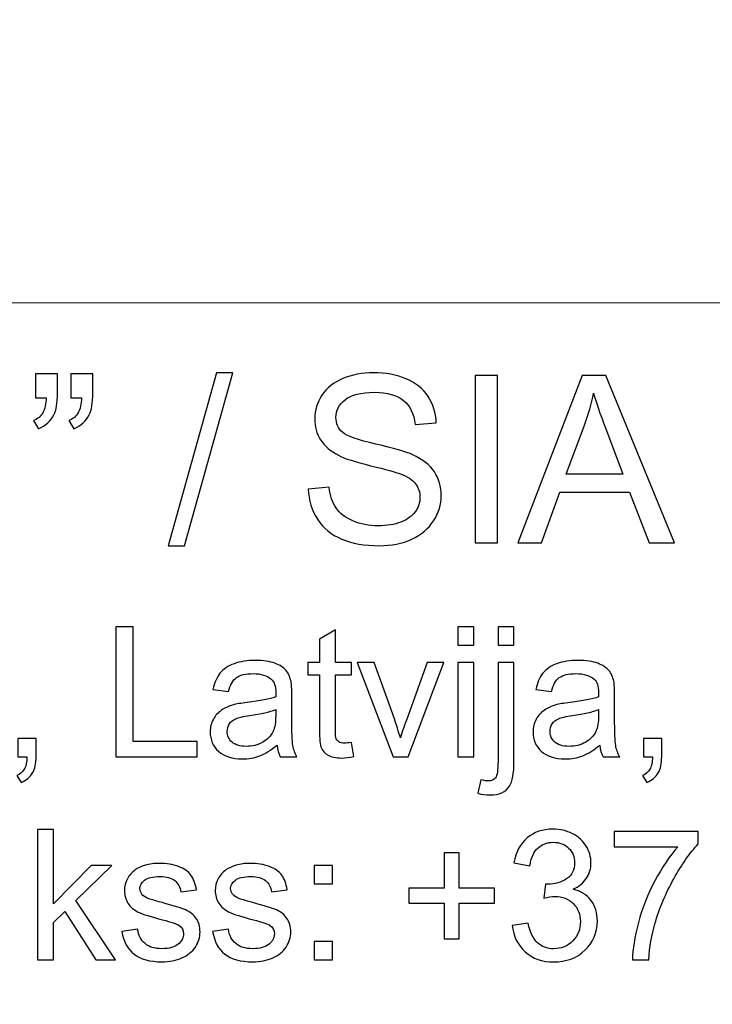
# Model space of a CAD drawing. Units: millimetres. Extents: x -148 to 148, y -105 to 105.
# Drawn here: x 105 to 114, y -78 to -65 of the extents above; entities that cross this region are included whole.
import ezdxf

# ---------------------------------------------------------------- set-up
doc = ezdxf.new("R2010")
doc.units = ezdxf.units.MM
doc.header["$MEASUREMENT"] = 0

msp = doc.modelspace()

# ---------------------------------------------------------------- linework, layer by layer
at = {"color": 250, "lineweight": 15}
for points, knots in [([(141.5001, 85.0001), (141.5001, 85.0001), (141.5001, -98.0001), (141.5001, -98.0001), (141.5001, -98.0001), (141.5001, -98.0001), (-141.5001, -98.0001), (-141.5001, -98.0001), (-141.5001, -98.0001), (-141.5001, -98.0001), (-141.5001, 85.0001), (-141.5001, 85.0001), (-141.5001, 85.0001), (-141.5001, 85.0001), (141.5001, 85.0001), (141.5001, 85.0001)], [0, 0, 0, 0, 0.25, 0.25, 0.25, 0.25, 0.5, 0.5, 0.5, 0.5, 0.75, 0.75, 0.75, 0.75, 1, 1, 1, 1]), ([(141.5001, -68.694), (141.5001, -68.694), (-21.6408, -68.694), (-21.6408, -68.694), (-21.6408, -68.694), (-21.6408, -68.694), (-21.6408, -98.0001), (-21.6408, -98.0001)], [0, 0, 0, 0, 0.5, 0.5, 0.5, 0.5, 1, 1, 1, 1])]:
    msp.add_open_spline(points, degree=3, knots=knots, dxfattribs=at)
at = {"color": 51}
for points, knots in [([(105.1368, -69.9828), (105.1368, -69.9828), (105.1368, -69.6589), (105.1368, -69.6589), (105.1368, -69.6589), (105.1368, -69.6589), (105.4358, -69.6589), (105.4358, -69.6589), (105.4358, -69.6589), (105.4358, -69.6589), (105.4358, -69.9151), (105.4358, -69.9151), (105.4358, -69.9151), (105.4358, -70.0532), (105.4199, -70.1532), (105.3882, -70.214), (105.3882, -70.214), (105.3437, -70.2976), (105.2744, -70.3606), (105.1802, -70.403), (105.1802, -70.403), (105.1802, -70.403), (105.112, -70.2929), (105.112, -70.2929), (105.112, -70.2929), (105.1675, -70.2701), (105.2093, -70.2347), (105.2369, -70.1855), (105.2369, -70.1855), (105.2644, -70.1363), (105.2792, -70.069), (105.2824, -69.9828), (105.2824, -69.9828), (105.2824, -69.9828), (105.1368, -69.9828), (105.1368, -69.9828)], [0, 0, 0, 0, 0.1111111, 0.1111111, 0.1111111, 0.1111111, 0.2222222, 0.2222222, 0.2222222, 0.2222222, 0.3333333, 0.3333333, 0.3333333, 0.3333333, 0.4444444, 0.4444444, 0.4444444, 0.4444444, 0.5555556, 0.5555556, 0.5555556, 0.5555556, 0.6666667, 0.6666667, 0.6666667, 0.6666667, 0.7777778, 0.7777778, 0.7777778, 0.7777778, 0.8888889, 0.8888889, 0.8888889, 0.8888889, 1, 1, 1, 1]), ([(105.6173, -69.9828), (105.6173, -69.9828), (105.6173, -69.6589), (105.6173, -69.6589), (105.6173, -69.6589), (105.6173, -69.6589), (105.9168, -69.6589), (105.9168, -69.6589), (105.9168, -69.6589), (105.9168, -69.6589), (105.9168, -69.9151), (105.9168, -69.9151), (105.9168, -69.9151), (105.9168, -70.0532), (105.9004, -70.1532), (105.8687, -70.214), (105.8687, -70.214), (105.8242, -70.2976), (105.7549, -70.3606), (105.6607, -70.403), (105.6607, -70.403), (105.6607, -70.403), (105.5925, -70.2929), (105.5925, -70.2929), (105.5925, -70.2929), (105.6485, -70.2701), (105.6898, -70.2347), (105.7173, -70.1855), (105.7173, -70.1855), (105.7449, -70.1363), (105.7602, -70.069), (105.7628, -69.9828), (105.7628, -69.9828), (105.7628, -69.9828), (105.6173, -69.9828), (105.6173, -69.9828)], [0, 0, 0, 0, 0.1111111, 0.1111111, 0.1111111, 0.1111111, 0.2222222, 0.2222222, 0.2222222, 0.2222222, 0.3333333, 0.3333333, 0.3333333, 0.3333333, 0.4444444, 0.4444444, 0.4444444, 0.4444444, 0.5555556, 0.5555556, 0.5555556, 0.5555556, 0.6666667, 0.6666667, 0.6666667, 0.6666667, 0.7777778, 0.7777778, 0.7777778, 0.7777778, 0.8888889, 0.8888889, 0.8888889, 0.8888889, 1, 1, 1, 1]), ([(106.9413, -71.9936), (106.9413, -71.9936), (107.6001, -69.6436), (107.6001, -69.6436), (107.6001, -69.6436), (107.6001, -69.6436), (107.8234, -69.6436), (107.8234, -69.6436), (107.8234, -69.6436), (107.8234, -69.6436), (107.1662, -71.9936), (107.1662, -71.9936), (107.1662, -71.9936), (107.1662, -71.9936), (106.9413, -71.9936), (106.9413, -71.9936)], [0, 0, 0, 0, 0.25, 0.25, 0.25, 0.25, 0.5, 0.5, 0.5, 0.5, 0.75, 0.75, 0.75, 0.75, 1, 1, 1, 1]), ([(108.8484, -71.2247), (108.8484, -71.2247), (109.132, -71.1999), (109.132, -71.1999), (109.132, -71.1999), (109.1452, -71.3136), (109.1765, -71.4068), (109.2257, -71.4798), (109.2257, -71.4798), (109.2749, -71.5528), (109.3511, -71.6116), (109.4543, -71.6565), (109.4543, -71.6565), (109.5575, -71.7015), (109.6739, -71.7238), (109.803, -71.7238), (109.803, -71.7238), (109.9178, -71.7238), (110.0189, -71.7068), (110.1067, -71.673), (110.1067, -71.673), (110.1946, -71.6386), (110.2602, -71.592), (110.3031, -71.5327), (110.3031, -71.5327), (110.3459, -71.4729), (110.3676, -71.4084), (110.3676, -71.338), (110.3676, -71.338), (110.3676, -71.2666), (110.347, -71.2046), (110.3052, -71.1512), (110.3052, -71.1512), (110.2639, -71.0977), (110.1956, -71.0533), (110.1009, -71.0173), (110.1009, -71.0173), (110.0395, -70.9935), (109.9051, -70.9565), (109.6961, -70.9062), (109.6961, -70.9062), (109.4876, -70.8559), (109.341, -70.8088), (109.2574, -70.7644), (109.2574, -70.7644), (109.1489, -70.7078), (109.068, -70.6368), (109.0145, -70.5527), (109.0145, -70.5527), (108.9616, -70.4686), (108.9352, -70.3744), (108.9352, -70.2696), (108.9352, -70.2696), (108.9352, -70.1553), (108.9674, -70.0479), (109.0325, -69.9484), (109.0325, -69.9484), (109.0976, -69.8484), (109.1929, -69.7727), (109.3177, -69.7209), (109.3177, -69.7209), (109.4432, -69.6695), (109.5818, -69.6436), (109.7347, -69.6436), (109.7347, -69.6436), (109.9035, -69.6436), (110.0517, -69.6706), (110.1808, -69.7251), (110.1808, -69.7251), (110.3094, -69.7791), (110.4084, -69.859), (110.4777, -69.9643), (110.4777, -69.9643), (110.5465, -70.0696), (110.584, -70.1892), (110.5893, -70.3225), (110.5893, -70.3225), (110.5893, -70.3225), (110.3009, -70.3442), (110.3009, -70.3442), (110.3009, -70.3442), (110.2851, -70.2008), (110.2327, -70.0918), (110.1432, -70.0188), (110.1432, -70.0188), (110.0538, -69.9452), (109.9221, -69.9087), (109.7474, -69.9087), (109.7474, -69.9087), (109.5654, -69.9087), (109.4331, -69.942), (109.3495, -70.0087), (109.3495, -70.0087), (109.2664, -70.0754), (109.2246, -70.1558), (109.2246, -70.2495), (109.2246, -70.2495), (109.2246, -70.3315), (109.2542, -70.3987), (109.313, -70.4511), (109.313, -70.4511), (109.3712, -70.504), (109.522, -70.558), (109.7665, -70.613), (109.7665, -70.613), (110.011, -70.6686), (110.1787, -70.7167), (110.2697, -70.758), (110.2697, -70.758), (110.402, -70.8194), (110.4999, -70.8967), (110.5629, -70.9898), (110.5629, -70.9898), (110.6258, -71.0835), (110.6571, -71.1914), (110.6571, -71.3131), (110.6571, -71.3131), (110.6571, -71.4343), (110.6227, -71.5481), (110.5534, -71.655), (110.5534, -71.655), (110.484, -71.7619), (110.3845, -71.8449), (110.2549, -71.9047), (110.2549, -71.9047), (110.1253, -71.964), (109.9792, -71.9936), (109.8173, -71.9936), (109.8173, -71.9936), (109.6114, -71.9936), (109.4389, -71.964), (109.3003, -71.9037), (109.3003, -71.9037), (109.1611, -71.8439), (109.0521, -71.7539), (108.9727, -71.6333), (108.9727, -71.6333), (108.8939, -71.5131), (108.8521, -71.3766), (108.8484, -71.2247)], [0, 0, 0, 0, 0.0285714, 0.0285714, 0.0285714, 0.0285714, 0.0571429, 0.0571429, 0.0571429, 0.0571429, 0.0857143, 0.0857143, 0.0857143, 0.0857143, 0.1142857, 0.1142857, 0.1142857, 0.1142857, 0.1428571, 0.1428571, 0.1428571, 0.1428571, 0.1714286, 0.1714286, 0.1714286, 0.1714286, 0.2, 0.2, 0.2, 0.2, 0.2285714, 0.2285714, 0.2285714, 0.2285714, 0.2571429, 0.2571429, 0.2571429, 0.2571429, 0.2857143, 0.2857143, 0.2857143, 0.2857143, 0.3142857, 0.3142857, 0.3142857, 0.3142857, 0.3428571, 0.3428571, 0.3428571, 0.3428571, 0.3714286, 0.3714286, 0.3714286, 0.3714286, 0.4, 0.4, 0.4, 0.4, 0.4285714, 0.4285714, 0.4285714, 0.4285714, 0.4571429, 0.4571429, 0.4571429, 0.4571429, 0.4857143, 0.4857143, 0.4857143, 0.4857143, 0.5142857, 0.5142857, 0.5142857, 0.5142857, 0.5428571, 0.5428571, 0.5428571, 0.5428571, 0.5714286, 0.5714286, 0.5714286, 0.5714286, 0.6, 0.6, 0.6, 0.6, 0.6285714, 0.6285714, 0.6285714, 0.6285714, 0.6571429, 0.6571429, 0.6571429, 0.6571429, 0.6857143, 0.6857143, 0.6857143, 0.6857143, 0.7142857, 0.7142857, 0.7142857, 0.7142857, 0.7428571, 0.7428571, 0.7428571, 0.7428571, 0.7714286, 0.7714286, 0.7714286, 0.7714286, 0.8, 0.8, 0.8, 0.8, 0.8285714, 0.8285714, 0.8285714, 0.8285714, 0.8571429, 0.8571429, 0.8571429, 0.8571429, 0.8857143, 0.8857143, 0.8857143, 0.8857143, 0.9142857, 0.9142857, 0.9142857, 0.9142857, 0.9428571, 0.9428571, 0.9428571, 0.9428571, 0.9714286, 0.9714286, 0.9714286, 0.9714286, 1, 1, 1, 1]), ([(111.1195, -71.955), (111.1195, -71.955), (111.1195, -69.6822), (111.1195, -69.6822), (111.1195, -69.6822), (111.1195, -69.6822), (111.4201, -69.6822), (111.4201, -69.6822), (111.4201, -69.6822), (111.4201, -69.6822), (111.4201, -71.955), (111.4201, -71.955), (111.4201, -71.955), (111.4201, -71.955), (111.1195, -71.955), (111.1195, -71.955)], [0, 0, 0, 0, 0.25, 0.25, 0.25, 0.25, 0.5, 0.5, 0.5, 0.5, 0.75, 0.75, 0.75, 0.75, 1, 1, 1, 1]), ([(111.7005, -71.955), (111.7005, -71.955), (112.5737, -69.6822), (112.5737, -69.6822), (112.5737, -69.6822), (112.5737, -69.6822), (112.8975, -69.6822), (112.8975, -69.6822), (112.8975, -69.6822), (112.8975, -69.6822), (113.8278, -71.955), (113.8278, -71.955), (113.8278, -71.955), (113.8278, -71.955), (113.4849, -71.955), (113.4849, -71.955), (113.4849, -71.955), (113.4849, -71.955), (113.2198, -71.2666), (113.2198, -71.2666), (113.2198, -71.2666), (113.2198, -71.2666), (112.2694, -71.2666), (112.2694, -71.2666), (112.2694, -71.2666), (112.2694, -71.2666), (112.0202, -71.955), (112.0202, -71.955), (112.0202, -71.955), (112.0202, -71.955), (111.7005, -71.955), (111.7005, -71.955)], [0, 0, 0, 0, 0.125, 0.125, 0.125, 0.125, 0.25, 0.25, 0.25, 0.25, 0.375, 0.375, 0.375, 0.375, 0.5, 0.5, 0.5, 0.5, 0.625, 0.625, 0.625, 0.625, 0.75, 0.75, 0.75, 0.75, 0.875, 0.875, 0.875, 0.875, 1, 1, 1, 1]), ([(112.3562, -71.0215), (112.3562, -71.0215), (113.1272, -71.0215), (113.1272, -71.0215), (113.1272, -71.0215), (113.1272, -71.0215), (112.8896, -70.3924), (112.8896, -70.3924), (112.8896, -70.3924), (112.8176, -70.2013), (112.7636, -70.0442), (112.7287, -69.9209), (112.7287, -69.9209), (112.6996, -70.0669), (112.6589, -70.2114), (112.6059, -70.3553), (112.6059, -70.3553), (112.6059, -70.3553), (112.3562, -71.0215), (112.3562, -71.0215)], [0, 0, 0, 0, 0.2, 0.2, 0.2, 0.2, 0.4, 0.4, 0.4, 0.4, 0.6, 0.6, 0.6, 0.6, 0.8, 0.8, 0.8, 0.8, 1, 1, 1, 1]), ([(106.2316, -74.8632), (106.2316, -74.8632), (106.2316, -73.0955), (106.2316, -73.0955), (106.2316, -73.0955), (106.2316, -73.0955), (106.4658, -73.0955), (106.4658, -73.0955), (106.4658, -73.0955), (106.4658, -73.0955), (106.4658, -74.6545), (106.4658, -74.6545), (106.4658, -74.6545), (106.4658, -74.6545), (107.3362, -74.6545), (107.3362, -74.6545), (107.3362, -74.6545), (107.3362, -74.6545), (107.3362, -74.8632), (107.3362, -74.8632), (107.3362, -74.8632), (107.3362, -74.8632), (106.2316, -74.8632), (106.2316, -74.8632)], [0, 0, 0, 0, 0.1666667, 0.1666667, 0.1666667, 0.1666667, 0.3333333, 0.3333333, 0.3333333, 0.3333333, 0.5, 0.5, 0.5, 0.5, 0.6666667, 0.6666667, 0.6666667, 0.6666667, 0.8333333, 0.8333333, 0.8333333, 0.8333333, 1, 1, 1, 1]), ([(109.4344, -74.6689), (109.4344, -74.6689), (109.4657, -74.8607), (109.4657, -74.8607), (109.4657, -74.8607), (109.4048, -74.8735), (109.35, -74.8801), (109.3019, -74.8801), (109.3019, -74.8801), (109.2228, -74.8801), (109.1619, -74.8677), (109.1183, -74.8426), (109.1183, -74.8426), (109.0751, -74.8179), (109.0446, -74.785), (109.0269, -74.7443), (109.0269, -74.7443), (109.0092, -74.7039), (109.0002, -74.6183), (109.0002, -74.4883), (109.0002, -74.4883), (109.0002, -74.4883), (109.0002, -73.7516), (109.0002, -73.7516), (109.0002, -73.7516), (109.0002, -73.7516), (108.8409, -73.7516), (108.8409, -73.7516), (108.8409, -73.7516), (108.8409, -73.7516), (108.8409, -73.5828), (108.8409, -73.5828), (108.8409, -73.5828), (108.8409, -73.5828), (109.0002, -73.5828), (109.0002, -73.5828), (109.0002, -73.5828), (109.0002, -73.5828), (109.0002, -73.2655), (109.0002, -73.2655), (109.0002, -73.2655), (109.0002, -73.2655), (109.2163, -73.1354), (109.2163, -73.1354), (109.2163, -73.1354), (109.2163, -73.1354), (109.2163, -73.5828), (109.2163, -73.5828), (109.2163, -73.5828), (109.2163, -73.5828), (109.4344, -73.5828), (109.4344, -73.5828), (109.4344, -73.5828), (109.4344, -73.5828), (109.4344, -73.7516), (109.4344, -73.7516), (109.4344, -73.7516), (109.4344, -73.7516), (109.2163, -73.7516), (109.2163, -73.7516), (109.2163, -73.7516), (109.2163, -73.7516), (109.2163, -74.5002), (109.2163, -74.5002), (109.2163, -74.5002), (109.2163, -74.5623), (109.22, -74.6019), (109.2274, -74.6196), (109.2274, -74.6196), (109.2352, -74.6372), (109.2475, -74.6512), (109.2648, -74.6619), (109.2648, -74.6619), (109.2821, -74.6722), (109.3068, -74.6776), (109.3389, -74.6776), (109.3389, -74.6776), (109.3632, -74.6776), (109.3949, -74.6747), (109.4344, -74.6689)], [0, 0, 0, 0, 0.05, 0.05, 0.05, 0.05, 0.1, 0.1, 0.1, 0.1, 0.15, 0.15, 0.15, 0.15, 0.2, 0.2, 0.2, 0.2, 0.25, 0.25, 0.25, 0.25, 0.3, 0.3, 0.3, 0.3, 0.35, 0.35, 0.35, 0.35, 0.4, 0.4, 0.4, 0.4, 0.45, 0.45, 0.45, 0.45, 0.5, 0.5, 0.5, 0.5, 0.55, 0.55, 0.55, 0.55, 0.6, 0.6, 0.6, 0.6, 0.65, 0.65, 0.65, 0.65, 0.7, 0.7, 0.7, 0.7, 0.75, 0.75, 0.75, 0.75, 0.8, 0.8, 0.8, 0.8, 0.85, 0.85, 0.85, 0.85, 0.9, 0.9, 0.9, 0.9, 0.95, 0.95, 0.95, 0.95, 1, 1, 1, 1]), ([(110.8823, -73.3453), (110.8823, -73.3453), (110.8823, -73.0955), (110.8823, -73.0955), (110.8823, -73.0955), (110.8823, -73.0955), (111.0996, -73.0955), (111.0996, -73.0955), (111.0996, -73.0955), (111.0996, -73.0955), (111.0996, -73.3453), (111.0996, -73.3453), (111.0996, -73.3453), (111.0996, -73.3453), (110.8823, -73.3453), (110.8823, -73.3453)], [0, 0, 0, 0, 0.25, 0.25, 0.25, 0.25, 0.5, 0.5, 0.5, 0.5, 0.75, 0.75, 0.75, 0.75, 1, 1, 1, 1]), ([(111.4288, -73.3474), (111.4288, -73.3474), (111.4288, -73.0955), (111.4288, -73.0955), (111.4288, -73.0955), (111.4288, -73.0955), (111.6457, -73.0955), (111.6457, -73.0955), (111.6457, -73.0955), (111.6457, -73.0955), (111.6457, -73.3474), (111.6457, -73.3474), (111.6457, -73.3474), (111.6457, -73.3474), (111.4288, -73.3474), (111.4288, -73.3474)], [0, 0, 0, 0, 0.25, 0.25, 0.25, 0.25, 0.5, 0.5, 0.5, 0.5, 0.75, 0.75, 0.75, 0.75, 1, 1, 1, 1]), ([(108.4228, -74.7052), (108.3421, -74.7735), (108.2647, -74.8216), (108.1906, -74.85), (108.1906, -74.85), (108.1161, -74.878), (108.0363, -74.892), (107.9511, -74.892), (107.9511, -74.892), (107.8103, -74.892), (107.7025, -74.8578), (107.6268, -74.7891), (107.6268, -74.7891), (107.5515, -74.7204), (107.5136, -74.6323), (107.5136, -74.5257), (107.5136, -74.5257), (107.5136, -74.4627), (107.5276, -74.4055), (107.5564, -74.3537), (107.5564, -74.3537), (107.5848, -74.3018), (107.6223, -74.2603), (107.6684, -74.229), (107.6684, -74.229), (107.7149, -74.1977), (107.7667, -74.1738), (107.8248, -74.1578), (107.8248, -74.1578), (107.8671, -74.1467), (107.9314, -74.1356), (108.0174, -74.1253), (108.0174, -74.1253), (108.1927, -74.1043), (108.3219, -74.0796), (108.4047, -74.0504), (108.4047, -74.0504), (108.4055, -74.0207), (108.4059, -74.0018), (108.4059, -73.994), (108.4059, -73.994), (108.4059, -73.9055), (108.3853, -73.8429), (108.3442, -73.8071), (108.3442, -73.8071), (108.289, -73.7577), (108.2063, -73.7334), (108.0972, -73.7334), (108.0972, -73.7334), (107.9951, -73.7334), (107.9198, -73.7511), (107.8708, -73.787), (107.8708, -73.787), (107.8223, -73.8228), (107.7865, -73.8861), (107.763, -73.9771), (107.763, -73.9771), (107.763, -73.9771), (107.5511, -73.9479), (107.5511, -73.9479), (107.5511, -73.9479), (107.5704, -73.8573), (107.6021, -73.7837), (107.6461, -73.7281), (107.6461, -73.7281), (107.6902, -73.6721), (107.7544, -73.6289), (107.8379, -73.5989), (107.8379, -73.5989), (107.9215, -73.5688), (108.0182, -73.5536), (108.1285, -73.5536), (108.1285, -73.5536), (108.238, -73.5536), (108.3265, -73.5668), (108.3948, -73.5923), (108.3948, -73.5923), (108.4631, -73.6182), (108.5133, -73.6503), (108.5458, -73.6894), (108.5458, -73.6894), (108.5779, -73.7285), (108.6001, -73.7775), (108.6133, -73.8372), (108.6133, -73.8372), (108.6203, -73.8742), (108.624, -73.9409), (108.624, -74.0372), (108.624, -74.0372), (108.624, -74.0372), (108.624, -74.3265), (108.624, -74.3265), (108.624, -74.3265), (108.624, -74.5286), (108.6285, -74.6562), (108.638, -74.7093), (108.638, -74.7093), (108.6471, -74.7628), (108.6656, -74.8142), (108.6927, -74.8632), (108.6927, -74.8632), (108.6927, -74.8632), (108.466, -74.8632), (108.466, -74.8632), (108.466, -74.8632), (108.4438, -74.8183), (108.4289, -74.7657), (108.4228, -74.7052)], [0, 0, 0, 0, 0.037037, 0.037037, 0.037037, 0.037037, 0.0740741, 0.0740741, 0.0740741, 0.0740741, 0.1111111, 0.1111111, 0.1111111, 0.1111111, 0.1481481, 0.1481481, 0.1481481, 0.1481481, 0.1851852, 0.1851852, 0.1851852, 0.1851852, 0.2222222, 0.2222222, 0.2222222, 0.2222222, 0.2592593, 0.2592593, 0.2592593, 0.2592593, 0.2962963, 0.2962963, 0.2962963, 0.2962963, 0.3333333, 0.3333333, 0.3333333, 0.3333333, 0.3703704, 0.3703704, 0.3703704, 0.3703704, 0.4074074, 0.4074074, 0.4074074, 0.4074074, 0.4444444, 0.4444444, 0.4444444, 0.4444444, 0.4814815, 0.4814815, 0.4814815, 0.4814815, 0.5185185, 0.5185185, 0.5185185, 0.5185185, 0.5555556, 0.5555556, 0.5555556, 0.5555556, 0.5925926, 0.5925926, 0.5925926, 0.5925926, 0.6296296, 0.6296296, 0.6296296, 0.6296296, 0.6666667, 0.6666667, 0.6666667, 0.6666667, 0.7037037, 0.7037037, 0.7037037, 0.7037037, 0.7407407, 0.7407407, 0.7407407, 0.7407407, 0.7777778, 0.7777778, 0.7777778, 0.7777778, 0.8148148, 0.8148148, 0.8148148, 0.8148148, 0.8518519, 0.8518519, 0.8518519, 0.8518519, 0.8888889, 0.8888889, 0.8888889, 0.8888889, 0.9259259, 0.9259259, 0.9259259, 0.9259259, 0.962963, 0.962963, 0.962963, 0.962963, 1, 1, 1, 1]), ([(110.0024, -74.8632), (110.0024, -74.8632), (109.5151, -73.5828), (109.5151, -73.5828), (109.5151, -73.5828), (109.5151, -73.5828), (109.7443, -73.5828), (109.7443, -73.5828), (109.7443, -73.5828), (109.7443, -73.5828), (110.0192, -74.3496), (110.0192, -74.3496), (110.0192, -74.3496), (110.0489, -74.4323), (110.076, -74.5183), (110.1012, -74.6076), (110.1012, -74.6076), (110.1205, -74.5401), (110.1472, -74.459), (110.1818, -74.364), (110.1818, -74.364), (110.1818, -74.364), (110.4666, -73.5828), (110.4666, -73.5828), (110.4666, -73.5828), (110.4666, -73.5828), (110.6897, -73.5828), (110.6897, -73.5828), (110.6897, -73.5828), (110.6897, -73.5828), (110.2049, -74.8632), (110.2049, -74.8632), (110.2049, -74.8632), (110.2049, -74.8632), (110.0024, -74.8632), (110.0024, -74.8632)], [0, 0, 0, 0, 0.1111111, 0.1111111, 0.1111111, 0.1111111, 0.2222222, 0.2222222, 0.2222222, 0.2222222, 0.3333333, 0.3333333, 0.3333333, 0.3333333, 0.4444444, 0.4444444, 0.4444444, 0.4444444, 0.5555556, 0.5555556, 0.5555556, 0.5555556, 0.6666667, 0.6666667, 0.6666667, 0.6666667, 0.7777778, 0.7777778, 0.7777778, 0.7777778, 0.8888889, 0.8888889, 0.8888889, 0.8888889, 1, 1, 1, 1]), ([(110.8823, -74.8632), (110.8823, -74.8632), (110.8823, -73.5828), (110.8823, -73.5828), (110.8823, -73.5828), (110.8823, -73.5828), (111.0996, -73.5828), (111.0996, -73.5828), (111.0996, -73.5828), (111.0996, -73.5828), (111.0996, -74.8632), (111.0996, -74.8632), (111.0996, -74.8632), (111.0996, -74.8632), (110.8823, -74.8632), (110.8823, -74.8632)], [0, 0, 0, 0, 0.25, 0.25, 0.25, 0.25, 0.5, 0.5, 0.5, 0.5, 0.75, 0.75, 0.75, 0.75, 1, 1, 1, 1]), ([(111.1539, -75.36), (111.1539, -75.36), (111.1947, -75.1756), (111.1947, -75.1756), (111.1947, -75.1756), (111.2383, -75.1867), (111.2725, -75.1925), (111.2971, -75.1925), (111.2971, -75.1925), (111.3416, -75.1925), (111.3745, -75.1776), (111.3959, -75.1484), (111.3959, -75.1484), (111.4177, -75.1192), (111.4288, -75.0455), (111.4288, -74.9282), (111.4288, -74.9282), (111.4288, -74.9282), (111.4288, -73.5828), (111.4288, -73.5828), (111.4288, -73.5828), (111.4288, -73.5828), (111.6457, -73.5828), (111.6457, -73.5828), (111.6457, -73.5828), (111.6457, -73.5828), (111.6457, -74.9332), (111.6457, -74.9332), (111.6457, -74.9332), (111.6457, -75.0908), (111.6252, -75.2003), (111.5844, -75.2624), (111.5844, -75.2624), (111.5321, -75.3427), (111.4453, -75.383), (111.3239, -75.383), (111.3239, -75.383), (111.265, -75.383), (111.2082, -75.3752), (111.1539, -75.36)], [0, 0, 0, 0, 0.1, 0.1, 0.1, 0.1, 0.2, 0.2, 0.2, 0.2, 0.3, 0.3, 0.3, 0.3, 0.4, 0.4, 0.4, 0.4, 0.5, 0.5, 0.5, 0.5, 0.6, 0.6, 0.6, 0.6, 0.7, 0.7, 0.7, 0.7, 0.8, 0.8, 0.8, 0.8, 0.9, 0.9, 0.9, 0.9, 1, 1, 1, 1]), ([(112.8142, -74.7052), (112.7335, -74.7735), (112.6561, -74.8216), (112.582, -74.85), (112.582, -74.85), (112.5075, -74.878), (112.4277, -74.892), (112.3425, -74.892), (112.3425, -74.892), (112.2017, -74.892), (112.0939, -74.8578), (112.0182, -74.7891), (112.0182, -74.7891), (111.9429, -74.7204), (111.905, -74.6323), (111.905, -74.5257), (111.905, -74.5257), (111.905, -74.4627), (111.919, -74.4055), (111.9478, -74.3537), (111.9478, -74.3537), (111.9762, -74.3018), (112.0137, -74.2603), (112.0598, -74.229), (112.0598, -74.229), (112.1063, -74.1977), (112.1581, -74.1738), (112.2162, -74.1578), (112.2162, -74.1578), (112.2585, -74.1467), (112.3228, -74.1356), (112.4088, -74.1253), (112.4088, -74.1253), (112.5841, -74.1043), (112.7133, -74.0796), (112.7961, -74.0504), (112.7961, -74.0504), (112.7969, -74.0207), (112.7973, -74.0018), (112.7973, -73.994), (112.7973, -73.994), (112.7973, -73.9055), (112.7767, -73.8429), (112.7356, -73.8071), (112.7356, -73.8071), (112.6804, -73.7577), (112.5977, -73.7334), (112.4886, -73.7334), (112.4886, -73.7334), (112.3865, -73.7334), (112.3112, -73.7511), (112.2622, -73.787), (112.2622, -73.787), (112.2137, -73.8228), (112.1779, -73.8861), (112.1544, -73.9771), (112.1544, -73.9771), (112.1544, -73.9771), (111.9425, -73.9479), (111.9425, -73.9479), (111.9425, -73.9479), (111.9618, -73.8573), (111.9935, -73.7837), (112.0375, -73.7281), (112.0375, -73.7281), (112.0816, -73.6721), (112.1458, -73.6289), (112.2293, -73.5989), (112.2293, -73.5989), (112.3129, -73.5688), (112.4096, -73.5536), (112.5199, -73.5536), (112.5199, -73.5536), (112.6294, -73.5536), (112.7179, -73.5668), (112.7862, -73.5923), (112.7862, -73.5923), (112.8545, -73.6182), (112.9047, -73.6503), (112.9372, -73.6894), (112.9372, -73.6894), (112.9693, -73.7285), (112.9915, -73.7775), (113.0047, -73.8372), (113.0047, -73.8372), (113.0117, -73.8742), (113.0154, -73.9409), (113.0154, -74.0372), (113.0154, -74.0372), (113.0154, -74.0372), (113.0154, -74.3265), (113.0154, -74.3265), (113.0154, -74.3265), (113.0154, -74.5286), (113.0199, -74.6562), (113.0294, -74.7093), (113.0294, -74.7093), (113.0385, -74.7628), (113.057, -74.8142), (113.0841, -74.8632), (113.0841, -74.8632), (113.0841, -74.8632), (112.8574, -74.8632), (112.8574, -74.8632), (112.8574, -74.8632), (112.8352, -74.8183), (112.8203, -74.7657), (112.8142, -74.7052)], [0, 0, 0, 0, 0.037037, 0.037037, 0.037037, 0.037037, 0.0740741, 0.0740741, 0.0740741, 0.0740741, 0.1111111, 0.1111111, 0.1111111, 0.1111111, 0.1481481, 0.1481481, 0.1481481, 0.1481481, 0.1851852, 0.1851852, 0.1851852, 0.1851852, 0.2222222, 0.2222222, 0.2222222, 0.2222222, 0.2592593, 0.2592593, 0.2592593, 0.2592593, 0.2962963, 0.2962963, 0.2962963, 0.2962963, 0.3333333, 0.3333333, 0.3333333, 0.3333333, 0.3703704, 0.3703704, 0.3703704, 0.3703704, 0.4074074, 0.4074074, 0.4074074, 0.4074074, 0.4444444, 0.4444444, 0.4444444, 0.4444444, 0.4814815, 0.4814815, 0.4814815, 0.4814815, 0.5185185, 0.5185185, 0.5185185, 0.5185185, 0.5555556, 0.5555556, 0.5555556, 0.5555556, 0.5925926, 0.5925926, 0.5925926, 0.5925926, 0.6296296, 0.6296296, 0.6296296, 0.6296296, 0.6666667, 0.6666667, 0.6666667, 0.6666667, 0.7037037, 0.7037037, 0.7037037, 0.7037037, 0.7407407, 0.7407407, 0.7407407, 0.7407407, 0.7777778, 0.7777778, 0.7777778, 0.7777778, 0.8148148, 0.8148148, 0.8148148, 0.8148148, 0.8518519, 0.8518519, 0.8518519, 0.8518519, 0.8888889, 0.8888889, 0.8888889, 0.8888889, 0.9259259, 0.9259259, 0.9259259, 0.9259259, 0.962963, 0.962963, 0.962963, 0.962963, 1, 1, 1, 1]), ([(108.4047, -74.2203), (108.3256, -74.2528), (108.2075, -74.28), (108.0503, -74.3026), (108.0503, -74.3026), (107.961, -74.3154), (107.8976, -74.3298), (107.861, -74.3459), (107.861, -74.3459), (107.8239, -74.3619), (107.7951, -74.3854), (107.7754, -74.4167), (107.7754, -74.4167), (107.7552, -74.4475), (107.7449, -74.4817), (107.7449, -74.5195), (107.7449, -74.5195), (107.7449, -74.5776), (107.7671, -74.6257), (107.8108, -74.6644), (107.8108, -74.6644), (107.8544, -74.7027), (107.9186, -74.722), (108.003, -74.722), (108.003, -74.722), (108.0865, -74.722), (108.161, -74.7039), (108.226, -74.6673), (108.226, -74.6673), (108.2911, -74.6307), (108.3392, -74.5805), (108.3697, -74.5171), (108.3697, -74.5171), (108.3931, -74.4681), (108.4047, -74.3957), (108.4047, -74.3002), (108.4047, -74.3002), (108.4047, -74.3002), (108.4047, -74.2203), (108.4047, -74.2203)], [0, 0, 0, 0, 0.1, 0.1, 0.1, 0.1, 0.2, 0.2, 0.2, 0.2, 0.3, 0.3, 0.3, 0.3, 0.4, 0.4, 0.4, 0.4, 0.5, 0.5, 0.5, 0.5, 0.6, 0.6, 0.6, 0.6, 0.7, 0.7, 0.7, 0.7, 0.8, 0.8, 0.8, 0.8, 0.9, 0.9, 0.9, 0.9, 1, 1, 1, 1]), ([(112.7961, -74.2203), (112.717, -74.2528), (112.5989, -74.28), (112.4417, -74.3026), (112.4417, -74.3026), (112.3524, -74.3154), (112.289, -74.3298), (112.2524, -74.3459), (112.2524, -74.3459), (112.2153, -74.3619), (112.1865, -74.3854), (112.1668, -74.4167), (112.1668, -74.4167), (112.1466, -74.4475), (112.1363, -74.4817), (112.1363, -74.5195), (112.1363, -74.5195), (112.1363, -74.5776), (112.1585, -74.6257), (112.2022, -74.6644), (112.2022, -74.6644), (112.2458, -74.7027), (112.31, -74.722), (112.3944, -74.722), (112.3944, -74.722), (112.4779, -74.722), (112.5524, -74.7039), (112.6174, -74.6673), (112.6174, -74.6673), (112.6825, -74.6307), (112.7306, -74.5805), (112.7611, -74.5171), (112.7611, -74.5171), (112.7845, -74.4681), (112.7961, -74.3957), (112.7961, -74.3002), (112.7961, -74.3002), (112.7961, -74.3002), (112.7961, -74.2203), (112.7961, -74.2203)], [0, 0, 0, 0, 0.1, 0.1, 0.1, 0.1, 0.2, 0.2, 0.2, 0.2, 0.3, 0.3, 0.3, 0.3, 0.4, 0.4, 0.4, 0.4, 0.5, 0.5, 0.5, 0.5, 0.6, 0.6, 0.6, 0.6, 0.7, 0.7, 0.7, 0.7, 0.8, 0.8, 0.8, 0.8, 0.9, 0.9, 0.9, 0.9, 1, 1, 1, 1]), ([(104.8981, -74.8632), (104.8981, -74.8632), (104.8981, -74.6158), (104.8981, -74.6158), (104.8981, -74.6158), (104.8981, -74.6158), (105.1454, -74.6158), (105.1454, -74.6158), (105.1454, -74.6158), (105.1454, -74.6158), (105.1454, -74.8632), (105.1454, -74.8632), (105.1454, -74.8632), (105.1454, -74.9542), (105.1294, -75.0274), (105.0973, -75.0834), (105.0973, -75.0834), (105.0647, -75.1389), (105.0137, -75.1822), (104.9442, -75.213), (104.9442, -75.213), (104.9442, -75.213), (104.8837, -75.12), (104.8837, -75.12), (104.8837, -75.12), (104.9293, -75.0999), (104.9631, -75.0702), (104.9849, -75.0315), (104.9849, -75.0315), (105.0067, -74.9924), (105.0187, -74.9365), (105.0211, -74.8632), (105.0211, -74.8632), (105.0211, -74.8632), (104.8981, -74.8632), (104.8981, -74.8632)], [0, 0, 0, 0, 0.1111111, 0.1111111, 0.1111111, 0.1111111, 0.2222222, 0.2222222, 0.2222222, 0.2222222, 0.3333333, 0.3333333, 0.3333333, 0.3333333, 0.4444444, 0.4444444, 0.4444444, 0.4444444, 0.5555556, 0.5555556, 0.5555556, 0.5555556, 0.6666667, 0.6666667, 0.6666667, 0.6666667, 0.7777778, 0.7777778, 0.7777778, 0.7777778, 0.8888889, 0.8888889, 0.8888889, 0.8888889, 1, 1, 1, 1]), ([(113.4085, -74.8632), (113.4085, -74.8632), (113.4085, -74.6158), (113.4085, -74.6158), (113.4085, -74.6158), (113.4085, -74.6158), (113.6558, -74.6158), (113.6558, -74.6158), (113.6558, -74.6158), (113.6558, -74.6158), (113.6558, -74.8632), (113.6558, -74.8632), (113.6558, -74.8632), (113.6558, -74.9542), (113.6398, -75.0274), (113.6077, -75.0834), (113.6077, -75.0834), (113.5751, -75.1389), (113.5241, -75.1822), (113.4546, -75.213), (113.4546, -75.213), (113.4546, -75.213), (113.3941, -75.12), (113.3941, -75.12), (113.3941, -75.12), (113.4397, -75.0999), (113.4735, -75.0702), (113.4953, -75.0315), (113.4953, -75.0315), (113.5171, -74.9924), (113.5291, -74.9365), (113.5315, -74.8632), (113.5315, -74.8632), (113.5315, -74.8632), (113.4085, -74.8632), (113.4085, -74.8632)], [0, 0, 0, 0, 0.1111111, 0.1111111, 0.1111111, 0.1111111, 0.2222222, 0.2222222, 0.2222222, 0.2222222, 0.3333333, 0.3333333, 0.3333333, 0.3333333, 0.4444444, 0.4444444, 0.4444444, 0.4444444, 0.5555556, 0.5555556, 0.5555556, 0.5555556, 0.6666667, 0.6666667, 0.6666667, 0.6666667, 0.7777778, 0.7777778, 0.7777778, 0.7777778, 0.8888889, 0.8888889, 0.8888889, 0.8888889, 1, 1, 1, 1]), ([(105.1646, -77.6219), (105.1646, -77.6219), (105.1646, -75.8542), (105.1646, -75.8542), (105.1646, -75.8542), (105.1646, -75.8542), (105.3819, -75.8542), (105.3819, -75.8542), (105.3819, -75.8542), (105.3819, -75.8542), (105.3819, -76.8621), (105.3819, -76.8621), (105.3819, -76.8621), (105.3819, -76.8621), (105.8955, -76.3415), (105.8955, -76.3415), (105.8955, -76.3415), (105.8955, -76.3415), (106.1762, -76.3415), (106.1762, -76.3415), (106.1762, -76.3415), (106.1762, -76.3415), (105.6869, -76.8165), (105.6869, -76.8165), (105.6869, -76.8165), (105.6869, -76.8165), (106.226, -77.6219), (106.226, -77.6219), (106.226, -77.6219), (106.226, -77.6219), (105.9581, -77.6219), (105.9581, -77.6219), (105.9581, -77.6219), (105.9581, -77.6219), (105.535, -76.9671), (105.535, -76.9671), (105.535, -76.9671), (105.535, -76.9671), (105.3819, -77.1144), (105.3819, -77.1144), (105.3819, -77.1144), (105.3819, -77.1144), (105.3819, -77.6219), (105.3819, -77.6219), (105.3819, -77.6219), (105.3819, -77.6219), (105.1646, -77.6219), (105.1646, -77.6219)], [0, 0, 0, 0, 0.0833333, 0.0833333, 0.0833333, 0.0833333, 0.1666667, 0.1666667, 0.1666667, 0.1666667, 0.25, 0.25, 0.25, 0.25, 0.3333333, 0.3333333, 0.3333333, 0.3333333, 0.4166667, 0.4166667, 0.4166667, 0.4166667, 0.5, 0.5, 0.5, 0.5, 0.5833333, 0.5833333, 0.5833333, 0.5833333, 0.6666667, 0.6666667, 0.6666667, 0.6666667, 0.75, 0.75, 0.75, 0.75, 0.8333333, 0.8333333, 0.8333333, 0.8333333, 0.9166667, 0.9166667, 0.9166667, 0.9166667, 1, 1, 1, 1]), ([(111.6229, -77.1552), (111.6229, -77.1552), (111.8398, -77.1264), (111.8398, -77.1264), (111.8398, -77.1264), (111.8649, -77.2494), (111.9073, -77.3379), (111.967, -77.3922), (111.967, -77.3922), (112.0271, -77.4466), (112.0999, -77.4737), (112.1859, -77.4737), (112.1859, -77.4737), (112.288, -77.4737), (112.3744, -77.4383), (112.4448, -77.3676), (112.4448, -77.3676), (112.5148, -77.2968), (112.5502, -77.2091), (112.5502, -77.1046), (112.5502, -77.1046), (112.5502, -77.005), (112.5177, -76.9226), (112.4526, -76.858), (112.4526, -76.858), (112.3872, -76.7934), (112.3045, -76.7609), (112.204, -76.7609), (112.204, -76.7609), (112.1629, -76.7609), (112.1119, -76.7691), (112.0509, -76.7852), (112.0509, -76.7852), (112.0509, -76.7852), (112.0752, -76.5946), (112.0752, -76.5946), (112.0752, -76.5946), (112.0896, -76.5963), (112.1012, -76.5971), (112.1102, -76.5971), (112.1102, -76.5971), (112.2024, -76.5971), (112.2855, -76.5728), (112.3596, -76.5247), (112.3596, -76.5247), (112.4337, -76.4765), (112.4707, -76.402), (112.4707, -76.3016), (112.4707, -76.3016), (112.4707, -76.2222), (112.4436, -76.1559), (112.3897, -76.104), (112.3897, -76.104), (112.3357, -76.0518), (112.2662, -76.0254), (112.181, -76.0254), (112.181, -76.0254), (112.0966, -76.0254), (112.0263, -76.0522), (111.9703, -76.1049), (111.9703, -76.1049), (111.9139, -76.158), (111.8777, -76.2378), (111.8616, -76.344), (111.8616, -76.344), (111.8616, -76.344), (111.6447, -76.3053), (111.6447, -76.3053), (111.6447, -76.3053), (111.6711, -76.1596), (111.7316, -76.0468), (111.8254, -75.967), (111.8254, -75.967), (111.9197, -75.8871), (112.0365, -75.8468), (112.1765, -75.8468), (112.1765, -75.8468), (112.2728, -75.8468), (112.3617, -75.8678), (112.4428, -75.909), (112.4428, -75.909), (112.5238, -75.9505), (112.586, -76.0069), (112.6292, -76.0785), (112.6292, -76.0785), (112.672, -76.1501), (112.6938, -76.2259), (112.6938, -76.3065), (112.6938, -76.3065), (112.6938, -76.3827), (112.6732, -76.4522), (112.6321, -76.5152), (112.6321, -76.5152), (112.5909, -76.5778), (112.5304, -76.6276), (112.4502, -76.6646), (112.4502, -76.6646), (112.5547, -76.6885), (112.6358, -76.7387), (112.6938, -76.8148), (112.6938, -76.8148), (112.7514, -76.8905), (112.7802, -76.9856), (112.7802, -77.0996), (112.7802, -77.0996), (112.7802, -77.254), (112.7243, -77.3848), (112.6115, -77.4923), (112.6115, -77.4923), (112.4991, -77.5997), (112.3567, -77.6532), (112.1847, -77.6532), (112.1847, -77.6532), (112.0295, -77.6532), (111.9007, -77.6071), (111.7982, -77.5145), (111.7982, -77.5145), (111.6958, -77.4223), (111.6373, -77.3025), (111.6229, -77.1552)], [0, 0, 0, 0, 0.0333333, 0.0333333, 0.0333333, 0.0333333, 0.0666667, 0.0666667, 0.0666667, 0.0666667, 0.1, 0.1, 0.1, 0.1, 0.1333333, 0.1333333, 0.1333333, 0.1333333, 0.1666667, 0.1666667, 0.1666667, 0.1666667, 0.2, 0.2, 0.2, 0.2, 0.2333333, 0.2333333, 0.2333333, 0.2333333, 0.2666667, 0.2666667, 0.2666667, 0.2666667, 0.3, 0.3, 0.3, 0.3, 0.3333333, 0.3333333, 0.3333333, 0.3333333, 0.3666667, 0.3666667, 0.3666667, 0.3666667, 0.4, 0.4, 0.4, 0.4, 0.4333333, 0.4333333, 0.4333333, 0.4333333, 0.4666667, 0.4666667, 0.4666667, 0.4666667, 0.5, 0.5, 0.5, 0.5, 0.5333333, 0.5333333, 0.5333333, 0.5333333, 0.5666667, 0.5666667, 0.5666667, 0.5666667, 0.6, 0.6, 0.6, 0.6, 0.6333333, 0.6333333, 0.6333333, 0.6333333, 0.6666667, 0.6666667, 0.6666667, 0.6666667, 0.7, 0.7, 0.7, 0.7, 0.7333333, 0.7333333, 0.7333333, 0.7333333, 0.7666667, 0.7666667, 0.7666667, 0.7666667, 0.8, 0.8, 0.8, 0.8, 0.8333333, 0.8333333, 0.8333333, 0.8333333, 0.8666667, 0.8666667, 0.8666667, 0.8666667, 0.9, 0.9, 0.9, 0.9, 0.9333333, 0.9333333, 0.9333333, 0.9333333, 0.9666667, 0.9666667, 0.9666667, 0.9666667, 1, 1, 1, 1]), ([(113.0095, -76.0859), (113.0095, -76.0859), (113.0095, -75.8773), (113.0095, -75.8773), (113.0095, -75.8773), (113.0095, -75.8773), (114.1536, -75.8773), (114.1536, -75.8773), (114.1536, -75.8773), (114.1536, -75.8773), (114.1536, -76.046), (114.1536, -76.046), (114.1536, -76.046), (114.0413, -76.1658), (113.9297, -76.3251), (113.819, -76.5234), (113.819, -76.5234), (113.7087, -76.7218), (113.6231, -76.9264), (113.563, -77.1358), (113.563, -77.1358), (113.5194, -77.284), (113.4918, -77.4457), (113.4799, -77.6219), (113.4799, -77.6219), (113.4799, -77.6219), (113.2568, -77.6219), (113.2568, -77.6219), (113.2568, -77.6219), (113.2593, -77.4828), (113.2865, -77.3149), (113.3387, -77.1177), (113.3387, -77.1177), (113.391, -76.921), (113.4659, -76.7309), (113.5635, -76.5481), (113.5635, -76.5481), (113.6614, -76.3654), (113.7651, -76.211), (113.8754, -76.0859), (113.8754, -76.0859), (113.8754, -76.0859), (113.0095, -76.0859), (113.0095, -76.0859)], [0, 0, 0, 0, 0.0909091, 0.0909091, 0.0909091, 0.0909091, 0.1818182, 0.1818182, 0.1818182, 0.1818182, 0.2727273, 0.2727273, 0.2727273, 0.2727273, 0.3636364, 0.3636364, 0.3636364, 0.3636364, 0.4545455, 0.4545455, 0.4545455, 0.4545455, 0.5454545, 0.5454545, 0.5454545, 0.5454545, 0.6363636, 0.6363636, 0.6363636, 0.6363636, 0.7272727, 0.7272727, 0.7272727, 0.7272727, 0.8181818, 0.8181818, 0.8181818, 0.8181818, 0.9090909, 0.9090909, 0.9090909, 0.9090909, 1, 1, 1, 1]), ([(110.6957, -77.3363), (110.6957, -77.3363), (110.6957, -76.8514), (110.6957, -76.8514), (110.6957, -76.8514), (110.6957, -76.8514), (110.2146, -76.8514), (110.2146, -76.8514), (110.2146, -76.8514), (110.2146, -76.8514), (110.2146, -76.649), (110.2146, -76.649), (110.2146, -76.649), (110.2146, -76.649), (110.6957, -76.649), (110.6957, -76.649), (110.6957, -76.649), (110.6957, -76.649), (110.6957, -76.1678), (110.6957, -76.1678), (110.6957, -76.1678), (110.6957, -76.1678), (110.9006, -76.1678), (110.9006, -76.1678), (110.9006, -76.1678), (110.9006, -76.1678), (110.9006, -76.649), (110.9006, -76.649), (110.9006, -76.649), (110.9006, -76.649), (111.3818, -76.649), (111.3818, -76.649), (111.3818, -76.649), (111.3818, -76.649), (111.3818, -76.8514), (111.3818, -76.8514), (111.3818, -76.8514), (111.3818, -76.8514), (110.9006, -76.8514), (110.9006, -76.8514), (110.9006, -76.8514), (110.9006, -76.8514), (110.9006, -77.3363), (110.9006, -77.3363), (110.9006, -77.3363), (110.9006, -77.3363), (110.6957, -77.3363), (110.6957, -77.3363)], [0, 0, 0, 0, 0.0833333, 0.0833333, 0.0833333, 0.0833333, 0.1666667, 0.1666667, 0.1666667, 0.1666667, 0.25, 0.25, 0.25, 0.25, 0.3333333, 0.3333333, 0.3333333, 0.3333333, 0.4166667, 0.4166667, 0.4166667, 0.4166667, 0.5, 0.5, 0.5, 0.5, 0.5833333, 0.5833333, 0.5833333, 0.5833333, 0.6666667, 0.6666667, 0.6666667, 0.6666667, 0.75, 0.75, 0.75, 0.75, 0.8333333, 0.8333333, 0.8333333, 0.8333333, 0.9166667, 0.9166667, 0.9166667, 0.9166667, 1, 1, 1, 1]), ([(106.3116, -77.2396), (106.3116, -77.2396), (106.5261, -77.2058), (106.5261, -77.2058), (106.5261, -77.2058), (106.538, -77.2918), (106.5717, -77.3577), (106.6269, -77.4038), (106.6269, -77.4038), (106.6816, -77.4495), (106.7586, -77.4725), (106.8578, -77.4725), (106.8578, -77.4725), (106.9574, -77.4725), (107.0315, -77.4519), (107.0796, -77.4116), (107.0796, -77.4116), (107.1278, -77.3708), (107.1521, -77.3231), (107.1521, -77.2688), (107.1521, -77.2688), (107.1521, -77.2194), (107.1307, -77.1811), (107.0879, -77.1527), (107.0879, -77.1527), (107.0582, -77.1334), (106.9841, -77.1091), (106.866, -77.0795), (106.866, -77.0795), (106.7072, -77.0391), (106.5964, -77.0045), (106.5351, -76.9749), (106.5351, -76.9749), (106.4738, -76.9457), (106.4269, -76.905), (106.3952, -76.8531), (106.3952, -76.8531), (106.3635, -76.8012), (106.3474, -76.744), (106.3474, -76.6815), (106.3474, -76.6815), (106.3474, -76.6243), (106.3606, -76.5716), (106.387, -76.523), (106.387, -76.523), (106.4129, -76.474), (106.4487, -76.4337), (106.4936, -76.4016), (106.4936, -76.4016), (106.5273, -76.3769), (106.5734, -76.3555), (106.6314, -76.3382), (106.6314, -76.3382), (106.6899, -76.3209), (106.7524, -76.3123), (106.8191, -76.3123), (106.8191, -76.3123), (106.9195, -76.3123), (107.0076, -76.3271), (107.0837, -76.3559), (107.0837, -76.3559), (107.1599, -76.3847), (107.2159, -76.4238), (107.2521, -76.4732), (107.2521, -76.4732), (107.2883, -76.523), (107.313, -76.5889), (107.3266, -76.6716), (107.3266, -76.6716), (107.3266, -76.6716), (107.1146, -76.7008), (107.1146, -76.7008), (107.1146, -76.7008), (107.1047, -76.635), (107.0767, -76.5835), (107.0306, -76.5465), (107.0306, -76.5465), (106.9846, -76.5094), (106.9191, -76.4909), (106.8347, -76.4909), (106.8347, -76.4909), (106.7351, -76.4909), (106.6639, -76.5074), (106.6215, -76.5403), (106.6215, -76.5403), (106.5787, -76.5732), (106.5573, -76.6119), (106.5573, -76.656), (106.5573, -76.656), (106.5573, -76.6844), (106.5664, -76.7095), (106.5841, -76.7321), (106.5841, -76.7321), (106.6018, -76.7556), (106.6294, -76.7745), (106.6672, -76.7901), (106.6672, -76.7901), (106.689, -76.7979), (106.7528, -76.8165), (106.859, -76.8453), (106.859, -76.8453), (107.0125, -76.8864), (107.1195, -76.9198), (107.18, -76.9461), (107.18, -76.9461), (107.241, -76.972), (107.2887, -77.0103), (107.3233, -77.0601), (107.3233, -77.0601), (107.3578, -77.1099), (107.3751, -77.1716), (107.3751, -77.2457), (107.3751, -77.2457), (107.3751, -77.3182), (107.3537, -77.3861), (107.3117, -77.4503), (107.3117, -77.4503), (107.2694, -77.5141), (107.2084, -77.5635), (107.129, -77.5984), (107.129, -77.5984), (107.0496, -77.6334), (106.9594, -77.6507), (106.859, -77.6507), (106.859, -77.6507), (106.6923, -77.6507), (106.5656, -77.6161), (106.4783, -77.547), (106.4783, -77.547), (106.3911, -77.4779), (106.3355, -77.3754), (106.3116, -77.2396)], [0, 0, 0, 0, 0.030303, 0.030303, 0.030303, 0.030303, 0.0606061, 0.0606061, 0.0606061, 0.0606061, 0.0909091, 0.0909091, 0.0909091, 0.0909091, 0.1212121, 0.1212121, 0.1212121, 0.1212121, 0.1515152, 0.1515152, 0.1515152, 0.1515152, 0.1818182, 0.1818182, 0.1818182, 0.1818182, 0.2121212, 0.2121212, 0.2121212, 0.2121212, 0.2424242, 0.2424242, 0.2424242, 0.2424242, 0.2727273, 0.2727273, 0.2727273, 0.2727273, 0.3030303, 0.3030303, 0.3030303, 0.3030303, 0.3333333, 0.3333333, 0.3333333, 0.3333333, 0.3636364, 0.3636364, 0.3636364, 0.3636364, 0.3939394, 0.3939394, 0.3939394, 0.3939394, 0.4242424, 0.4242424, 0.4242424, 0.4242424, 0.4545455, 0.4545455, 0.4545455, 0.4545455, 0.4848485, 0.4848485, 0.4848485, 0.4848485, 0.5151515, 0.5151515, 0.5151515, 0.5151515, 0.5454545, 0.5454545, 0.5454545, 0.5454545, 0.5757576, 0.5757576, 0.5757576, 0.5757576, 0.6060606, 0.6060606, 0.6060606, 0.6060606, 0.6363636, 0.6363636, 0.6363636, 0.6363636, 0.6666667, 0.6666667, 0.6666667, 0.6666667, 0.6969697, 0.6969697, 0.6969697, 0.6969697, 0.7272727, 0.7272727, 0.7272727, 0.7272727, 0.7575758, 0.7575758, 0.7575758, 0.7575758, 0.7878788, 0.7878788, 0.7878788, 0.7878788, 0.8181818, 0.8181818, 0.8181818, 0.8181818, 0.8484848, 0.8484848, 0.8484848, 0.8484848, 0.8787879, 0.8787879, 0.8787879, 0.8787879, 0.9090909, 0.9090909, 0.9090909, 0.9090909, 0.9393939, 0.9393939, 0.9393939, 0.9393939, 0.969697, 0.969697, 0.969697, 0.969697, 1, 1, 1, 1]), ([(107.5463, -77.2396), (107.5463, -77.2396), (107.7608, -77.2058), (107.7608, -77.2058), (107.7608, -77.2058), (107.7727, -77.2918), (107.8064, -77.3577), (107.8616, -77.4038), (107.8616, -77.4038), (107.9163, -77.4495), (107.9933, -77.4725), (108.0925, -77.4725), (108.0925, -77.4725), (108.1921, -77.4725), (108.2662, -77.4519), (108.3143, -77.4116), (108.3143, -77.4116), (108.3625, -77.3708), (108.3868, -77.3231), (108.3868, -77.2688), (108.3868, -77.2688), (108.3868, -77.2194), (108.3654, -77.1811), (108.3226, -77.1527), (108.3226, -77.1527), (108.2929, -77.1334), (108.2188, -77.1091), (108.1007, -77.0795), (108.1007, -77.0795), (107.9419, -77.0391), (107.8311, -77.0045), (107.7698, -76.9749), (107.7698, -76.9749), (107.7085, -76.9457), (107.6616, -76.905), (107.6299, -76.8531), (107.6299, -76.8531), (107.5982, -76.8012), (107.5821, -76.744), (107.5821, -76.6815), (107.5821, -76.6815), (107.5821, -76.6243), (107.5953, -76.5716), (107.6217, -76.523), (107.6217, -76.523), (107.6476, -76.474), (107.6834, -76.4337), (107.7283, -76.4016), (107.7283, -76.4016), (107.762, -76.3769), (107.8081, -76.3555), (107.8661, -76.3382), (107.8661, -76.3382), (107.9246, -76.3209), (107.9871, -76.3123), (108.0538, -76.3123), (108.0538, -76.3123), (108.1542, -76.3123), (108.2423, -76.3271), (108.3184, -76.3559), (108.3184, -76.3559), (108.3946, -76.3847), (108.4506, -76.4238), (108.4868, -76.4732), (108.4868, -76.4732), (108.523, -76.523), (108.5477, -76.5889), (108.5613, -76.6716), (108.5613, -76.6716), (108.5613, -76.6716), (108.3493, -76.7008), (108.3493, -76.7008), (108.3493, -76.7008), (108.3394, -76.635), (108.3114, -76.5835), (108.2653, -76.5465), (108.2653, -76.5465), (108.2193, -76.5094), (108.1538, -76.4909), (108.0694, -76.4909), (108.0694, -76.4909), (107.9698, -76.4909), (107.8986, -76.5074), (107.8562, -76.5403), (107.8562, -76.5403), (107.8134, -76.5732), (107.792, -76.6119), (107.792, -76.656), (107.792, -76.656), (107.792, -76.6844), (107.8011, -76.7095), (107.8188, -76.7321), (107.8188, -76.7321), (107.8365, -76.7556), (107.8641, -76.7745), (107.9019, -76.7901), (107.9019, -76.7901), (107.9237, -76.7979), (107.9875, -76.8165), (108.0937, -76.8453), (108.0937, -76.8453), (108.2472, -76.8864), (108.3542, -76.9198), (108.4147, -76.9461), (108.4147, -76.9461), (108.4757, -76.972), (108.5234, -77.0103), (108.558, -77.0601), (108.558, -77.0601), (108.5925, -77.1099), (108.6098, -77.1716), (108.6098, -77.2457), (108.6098, -77.2457), (108.6098, -77.3182), (108.5884, -77.3861), (108.5464, -77.4503), (108.5464, -77.4503), (108.5041, -77.5141), (108.4431, -77.5635), (108.3637, -77.5984), (108.3637, -77.5984), (108.2843, -77.6334), (108.1941, -77.6507), (108.0937, -77.6507), (108.0937, -77.6507), (107.927, -77.6507), (107.8003, -77.6161), (107.713, -77.547), (107.713, -77.547), (107.6258, -77.4779), (107.5702, -77.3754), (107.5463, -77.2396)], [0, 0, 0, 0, 0.030303, 0.030303, 0.030303, 0.030303, 0.0606061, 0.0606061, 0.0606061, 0.0606061, 0.0909091, 0.0909091, 0.0909091, 0.0909091, 0.1212121, 0.1212121, 0.1212121, 0.1212121, 0.1515152, 0.1515152, 0.1515152, 0.1515152, 0.1818182, 0.1818182, 0.1818182, 0.1818182, 0.2121212, 0.2121212, 0.2121212, 0.2121212, 0.2424242, 0.2424242, 0.2424242, 0.2424242, 0.2727273, 0.2727273, 0.2727273, 0.2727273, 0.3030303, 0.3030303, 0.3030303, 0.3030303, 0.3333333, 0.3333333, 0.3333333, 0.3333333, 0.3636364, 0.3636364, 0.3636364, 0.3636364, 0.3939394, 0.3939394, 0.3939394, 0.3939394, 0.4242424, 0.4242424, 0.4242424, 0.4242424, 0.4545455, 0.4545455, 0.4545455, 0.4545455, 0.4848485, 0.4848485, 0.4848485, 0.4848485, 0.5151515, 0.5151515, 0.5151515, 0.5151515, 0.5454545, 0.5454545, 0.5454545, 0.5454545, 0.5757576, 0.5757576, 0.5757576, 0.5757576, 0.6060606, 0.6060606, 0.6060606, 0.6060606, 0.6363636, 0.6363636, 0.6363636, 0.6363636, 0.6666667, 0.6666667, 0.6666667, 0.6666667, 0.6969697, 0.6969697, 0.6969697, 0.6969697, 0.7272727, 0.7272727, 0.7272727, 0.7272727, 0.7575758, 0.7575758, 0.7575758, 0.7575758, 0.7878788, 0.7878788, 0.7878788, 0.7878788, 0.8181818, 0.8181818, 0.8181818, 0.8181818, 0.8484848, 0.8484848, 0.8484848, 0.8484848, 0.8787879, 0.8787879, 0.8787879, 0.8787879, 0.9090909, 0.9090909, 0.9090909, 0.9090909, 0.9393939, 0.9393939, 0.9393939, 0.9393939, 0.969697, 0.969697, 0.969697, 0.969697, 1, 1, 1, 1]), ([(108.928, -76.5885), (108.928, -76.5885), (108.928, -76.3415), (108.928, -76.3415), (108.928, -76.3415), (108.928, -76.3415), (109.1753, -76.3415), (109.1753, -76.3415), (109.1753, -76.3415), (109.1753, -76.3415), (109.1753, -76.5885), (109.1753, -76.5885), (109.1753, -76.5885), (109.1753, -76.5885), (108.928, -76.5885), (108.928, -76.5885)], [0, 0, 0, 0, 0.25, 0.25, 0.25, 0.25, 0.5, 0.5, 0.5, 0.5, 0.75, 0.75, 0.75, 0.75, 1, 1, 1, 1]), ([(108.928, -77.6219), (108.928, -77.6219), (108.928, -77.3745), (108.928, -77.3745), (108.928, -77.3745), (108.928, -77.3745), (109.1753, -77.3745), (109.1753, -77.3745), (109.1753, -77.3745), (109.1753, -77.3745), (109.1753, -77.6219), (109.1753, -77.6219), (109.1753, -77.6219), (109.1753, -77.6219), (108.928, -77.6219), (108.928, -77.6219)], [0, 0, 0, 0, 0.25, 0.25, 0.25, 0.25, 0.5, 0.5, 0.5, 0.5, 0.75, 0.75, 0.75, 0.75, 1, 1, 1, 1])]:
    msp.add_open_spline(points, degree=3, knots=knots, dxfattribs=at)

doc.saveas('drawing.dxf')
